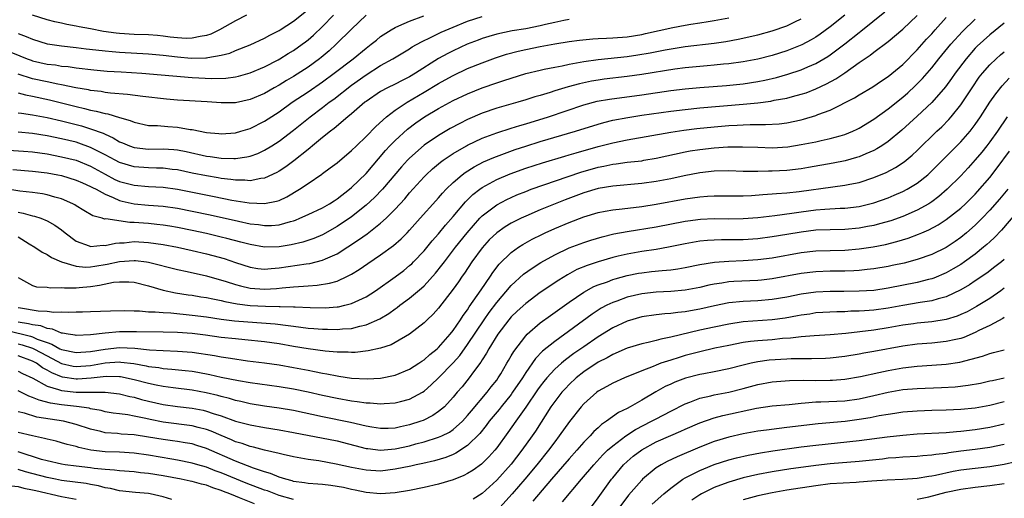
# Model space of a CAD drawing. Units: inches. Extents: x 2626286 to 2628000, y 1443000 to 1446000.
# Drawn here: x 2627169 to 2627305, y 1443672 to 1443738 of the extents above; entities that cross this region are included whole.
import ezdxf

# ---------------------------------------------------------------- set-up
doc = ezdxf.new("R2010")
doc.units = ezdxf.units.IN
doc.header["$MEASUREMENT"] = 0
doc.layers.add('LD26251443_2ft', color=36, linetype='Continuous')

msp = doc.modelspace()

# ---------------------------------------------------------------- linework, layer by layer
at = {"layer": 'LD26251443_2ft'}
for points, elevation in [([(2627283, 1443739.01), (2627281, 1443737.41), (2627279.61, 1443736.39), (2627279, 1443735.98), (2627278.39, 1443735.61), (2627277.07, 1443734.93), (2627275, 1443734.12), (2627273, 1443733.46), (2627271, 1443732.93), (2627269, 1443732.59), (2627267, 1443732.32), (2627266.26, 1443732.26), (2627265, 1443732.11), (2627264.04, 1443732.04), (2627261, 1443731.74), (2627259.55, 1443731.55), (2627255, 1443730.83), (2627253, 1443730.56), (2627249.82, 1443730.18), (2627249, 1443730.06), (2627248.09, 1443729.91), (2627246.43, 1443729.57), (2627244.85, 1443729.15), (2627243, 1443728.57), (2627242.36, 1443728.36), (2627241, 1443727.94), (2627240.26, 1443727.74), (2627239, 1443727.32), (2627237.92, 1443727), (2627235, 1443726.17), (2627233, 1443725.5), (2627231, 1443724.64), (2627229.9, 1443724.1), (2627228.61, 1443723.39), (2627227, 1443722.43), (2627225, 1443721.07), (2627223, 1443719.31), (2627222.7, 1443719), (2627221.89, 1443718.11), (2627219.26, 1443715), (2627218.14, 1443713.85), (2627217, 1443712.81), (2627215, 1443711.22), (2627213, 1443709.85), (2627211, 1443708.72), (2627209.79, 1443708.21), (2627208.28, 1443707.72), (2627206.66, 1443707.34), (2627205, 1443707.08), (2627203, 1443707.04), (2627201, 1443707.37), (2627199.72, 1443707.72), (2627197.8, 1443708.2), (2627197, 1443708.42), (2627195, 1443708.9), (2627193, 1443709.34), (2627191, 1443709.74), (2627189.93, 1443709.93), (2627189, 1443710.07), (2627188.16, 1443710.16), (2627187, 1443710.27), (2627186.31, 1443710.31), (2627185, 1443710.43), (2627184.42, 1443710.42), (2627181.1, 1443710.91), (2627180.9, 1443710.9), (2627180.61, 1443711), (2627179.32, 1443711.32), (2627178.07, 1443712.07), (2627177, 1443712.73), (2627176.85, 1443712.85), (2627176.55, 1443713), (2627175, 1443713.68), (2627174.08, 1443713.92), (2627173, 1443714.26), (2627172.38, 1443714.38), (2627171, 1443714.56), (2627169.25, 1443714.75), (2627167, 1443715.09)], 10280), ([(2627167, 1443734.31), (2627170.28, 1443733), (2627170.81, 1443732.8), (2627171, 1443732.74), (2627173, 1443732.28), (2627174.15, 1443732.15), (2627175, 1443732), (2627175.92, 1443731.92), (2627177, 1443731.76), (2627179.46, 1443731.46), (2627181.31, 1443731.31), (2627183.2, 1443731.2), (2627186.09, 1443731), (2627193, 1443730.4), (2627195.72, 1443730.28), (2627197.66, 1443730.34), (2627199, 1443730.52), (2627199.4, 1443730.6), (2627201, 1443731.05), (2627203, 1443731.91), (2627204.87, 1443732.87), (2627205.1, 1443733), (2627206.27, 1443733.73), (2627207, 1443734.16), (2627208.18, 1443735), (2627208.65, 1443735.35), (2627209, 1443735.63), (2627209.73, 1443736.27), (2627211, 1443737.44), (2627212.52, 1443739)], 10294), ([(2627167, 1443720.44), (2627169.74, 1443720.26), (2627171, 1443720.15), (2627173, 1443719.88), (2627175, 1443719.5), (2627177, 1443719), (2627179, 1443718.2), (2627181, 1443717.1), (2627182.37, 1443716.37), (2627183, 1443716.09), (2627185, 1443715.56), (2627187, 1443715.4), (2627189, 1443715.28), (2627191, 1443715), (2627196.03, 1443714.03), (2627198.48, 1443713.52), (2627200.87, 1443713.13), (2627203, 1443713.04), (2627204.65, 1443713.35), (2627205, 1443713.47), (2627206.06, 1443713.94), (2627207.83, 1443715), (2627209, 1443715.82), (2627210.89, 1443717.11), (2627211, 1443717.2), (2627212.06, 1443717.94), (2627213, 1443718.67), (2627215, 1443720.34), (2627215.65, 1443721), (2627217, 1443722.3), (2627218.32, 1443723.68), (2627219.8, 1443725), (2627221, 1443725.9), (2627222.64, 1443727), (2627225, 1443728.38), (2627227, 1443729.59), (2627227.91, 1443730.09), (2627229, 1443730.72), (2627231, 1443731.65), (2627233, 1443732.46), (2627234.86, 1443733.14), (2627236.37, 1443733.63), (2627237.95, 1443734.05), (2627239, 1443734.29), (2627241, 1443734.69), (2627243, 1443735.05), (2627245, 1443735.37), (2627246.43, 1443735.57), (2627248.25, 1443735.75), (2627249, 1443735.79), (2627250.14, 1443735.86), (2627251, 1443735.88), (2627253, 1443736.05), (2627255, 1443736.37), (2627255.53, 1443736.47), (2627259.3, 1443737.3), (2627261, 1443737.63), (2627261.77, 1443737.77), (2627263, 1443737.95), (2627264.15, 1443738.15), (2627265, 1443738.27), (2627267, 1443738.67)], 10284), ([(2627169, 1443736.49), (2627170.1, 1443736.1), (2627171, 1443735.69), (2627173, 1443735.06), (2627173.39, 1443735), (2627175, 1443734.77), (2627177, 1443734.57), (2627178.39, 1443734.39), (2627179.75, 1443734.25), (2627181, 1443734.08), (2627182, 1443734), (2627183, 1443733.9), (2627187, 1443733.68), (2627189, 1443733.51), (2627191, 1443733.27), (2627192.89, 1443733.11), (2627194.88, 1443733.12), (2627195, 1443733.14), (2627195.19, 1443733.19), (2627197, 1443733.48), (2627198.21, 1443733.79), (2627199, 1443734.13), (2627201, 1443734.95), (2627203, 1443735.87), (2627203.73, 1443736.27), (2627205, 1443736.9), (2627205.16, 1443737), (2627207, 1443738.2), (2627209, 1443739.78)], 10296), ([(2627169, 1443711.84), (2627169.72, 1443711.72), (2627171, 1443711.35), (2627171.29, 1443711.29), (2627172.14, 1443711), (2627173, 1443710.65), (2627174.06, 1443710.06), (2627175, 1443709.39), (2627175.48, 1443709), (2627177, 1443707.84), (2627178.81, 1443707.19), (2627179, 1443707.11), (2627180.72, 1443707.28), (2627181, 1443707.26), (2627182.42, 1443707.58), (2627183, 1443707.62), (2627183.64, 1443707.64), (2627185, 1443707.78), (2627187, 1443707.68), (2627189, 1443707.41), (2627191, 1443707.02), (2627193, 1443706.58), (2627195, 1443706.11), (2627195.88, 1443705.88), (2627197.44, 1443705.44), (2627199, 1443704.89), (2627201, 1443704.24), (2627202.08, 1443704.08), (2627203, 1443703.99), (2627203.92, 1443704.08), (2627205, 1443704.15), (2627208.72, 1443704.72), (2627209.22, 1443704.78), (2627211, 1443705.21), (2627211.41, 1443705.41), (2627213, 1443706.1), (2627215.95, 1443708.05), (2627217.12, 1443708.88), (2627219, 1443710.32), (2627219.75, 1443711), (2627221, 1443712.26), (2627222.32, 1443713.68), (2627223, 1443714.5), (2627225, 1443716.71), (2627225.28, 1443717), (2627226.17, 1443717.82), (2627227.26, 1443718.74), (2627227.63, 1443719), (2627229, 1443719.92), (2627230.82, 1443721), (2627231, 1443721.1), (2627233, 1443722.07), (2627235, 1443722.8), (2627237, 1443723.42), (2627238.19, 1443723.81), (2627239, 1443724.03), (2627242.14, 1443725), (2627247, 1443726.63), (2627248.86, 1443727.14), (2627250.55, 1443727.45), (2627255, 1443728.05), (2627259, 1443728.62), (2627261, 1443728.86), (2627263, 1443729.05), (2627266.68, 1443729.32), (2627268.51, 1443729.49), (2627269, 1443729.55), (2627271, 1443729.85), (2627271.96, 1443730.04), (2627273.58, 1443730.42), (2627275.13, 1443730.87), (2627277, 1443731.5), (2627277.9, 1443731.9), (2627279, 1443732.36), (2627280.67, 1443733.33), (2627281, 1443733.55), (2627283, 1443735.05), (2627285, 1443736.65), (2627285.2, 1443736.8), (2627288.52, 1443739.48)], 10278), ([(2627217, 1443739.01), (2627215, 1443737.1), (2627212.89, 1443735), (2627211.89, 1443734.11), (2627210.81, 1443733.19), (2627210.57, 1443733), (2627209, 1443731.86), (2627207, 1443730.56), (2627206, 1443730), (2627205, 1443729.37), (2627204.33, 1443729), (2627203, 1443728.23), (2627201, 1443727.37), (2627199, 1443726.94), (2627197, 1443726.92), (2627195.06, 1443727.06), (2627191, 1443727.3), (2627189.45, 1443727.45), (2627186.19, 1443727.81), (2627184.1, 1443728.1), (2627181.73, 1443728.27), (2627181, 1443728.37), (2627180.47, 1443728.47), (2627179, 1443728.63), (2627178.71, 1443728.71), (2627176.99, 1443729.01), (2627175, 1443729.42), (2627174.5, 1443729.5), (2627173, 1443729.81), (2627171, 1443730.26), (2627169, 1443730.89)], 10292), ([(2627169, 1443708.45), (2627170.53, 1443707.47), (2627171.31, 1443707), (2627172.32, 1443706.32), (2627173, 1443706.01), (2627173.6, 1443705.6), (2627175, 1443704.99), (2627177, 1443704.38), (2627178.28, 1443704.28), (2627179, 1443704.32), (2627179.58, 1443704.42), (2627181.31, 1443704.69), (2627183, 1443705.04), (2627185, 1443705.19), (2627185.18, 1443705.18), (2627186.72, 1443705), (2627187, 1443704.96), (2627191, 1443703.93), (2627192.33, 1443703.67), (2627195, 1443703.08), (2627197.7, 1443702.3), (2627199, 1443701.86), (2627199.67, 1443701.67), (2627201, 1443701.37), (2627203, 1443701.22), (2627204.66, 1443701.34), (2627205.42, 1443701.42), (2627207, 1443701.57), (2627208.37, 1443701.63), (2627209, 1443701.7), (2627210.23, 1443701.77), (2627211.96, 1443702.04), (2627213, 1443702.35), (2627214.45, 1443703), (2627215, 1443703.28), (2627216.06, 1443703.94), (2627217.22, 1443704.78), (2627219, 1443705.98), (2627220.77, 1443707.23), (2627221.83, 1443708.17), (2627222.64, 1443709), (2627223, 1443709.38), (2627224.43, 1443711), (2627226.6, 1443713.4), (2627227, 1443713.83), (2627227.54, 1443714.46), (2627228.05, 1443715), (2627229, 1443715.92), (2627230.25, 1443717), (2627230.67, 1443717.33), (2627231.89, 1443718.11), (2627233.2, 1443718.8), (2627234.59, 1443719.41), (2627237.53, 1443720.47), (2627239, 1443720.96), (2627241, 1443721.59), (2627245.86, 1443723), (2627249, 1443723.99), (2627249.78, 1443724.22), (2627251, 1443724.52), (2627253.08, 1443724.92), (2627255, 1443725.22), (2627259, 1443725.79), (2627261, 1443726.03), (2627263, 1443726.24), (2627269, 1443726.73), (2627271, 1443726.94), (2627272.82, 1443727.18), (2627273.28, 1443727.28), (2627275, 1443727.58), (2627275.81, 1443727.81), (2627277, 1443728.11), (2627277.67, 1443728.33), (2627279, 1443728.84), (2627280.47, 1443729.53), (2627281.76, 1443730.24), (2627283, 1443731.08), (2627285, 1443732.48), (2627286.51, 1443733.49), (2627287, 1443733.9), (2627289, 1443735.38), (2627291, 1443737.07), (2627293, 1443738.98)], 10276), ([(2627169, 1443728.3), (2627170.01, 1443728.01), (2627171, 1443727.83), (2627173.33, 1443727.33), (2627175, 1443726.92), (2627177, 1443726.42), (2627178.16, 1443726.16), (2627179, 1443725.92), (2627179.79, 1443725.79), (2627181, 1443725.45), (2627181.4, 1443725.4), (2627183, 1443724.9), (2627184.48, 1443724.48), (2627185, 1443724.24), (2627187, 1443723.81), (2627188.22, 1443723.78), (2627189.65, 1443723.65), (2627191, 1443723.57), (2627192.74, 1443723.26), (2627193, 1443723.23), (2627195, 1443722.84), (2627196.69, 1443722.69), (2627197, 1443722.65), (2627199, 1443722.8), (2627199.71, 1443723), (2627200.69, 1443723.31), (2627201, 1443723.39), (2627203, 1443724.38), (2627205, 1443725.69), (2627206.81, 1443727), (2627209, 1443728.46), (2627211, 1443729.83), (2627212.6, 1443731), (2627215.2, 1443733), (2627217, 1443734.48), (2627217.71, 1443735), (2627218.41, 1443735.59), (2627219, 1443736.06), (2627220.46, 1443737), (2627221, 1443737.31), (2627221.53, 1443737.53), (2627223, 1443738.21), (2627224.94, 1443738.94)], 10290), ([(2627169, 1443725.57), (2627169.48, 1443725.48), (2627171, 1443725.27), (2627173, 1443724.9), (2627175, 1443724.45), (2627175.73, 1443724.27), (2627177.74, 1443723.74), (2627179, 1443723.36), (2627180.73, 1443722.73), (2627181, 1443722.59), (2627182.11, 1443722.11), (2627183, 1443721.57), (2627183.41, 1443721.41), (2627184.35, 1443721), (2627185, 1443720.77), (2627187, 1443720.55), (2627189, 1443720.59), (2627190.5, 1443720.5), (2627191, 1443720.44), (2627192.2, 1443720.2), (2627195, 1443719.56), (2627195.51, 1443719.51), (2627197, 1443719.28), (2627198.77, 1443719.23), (2627199, 1443719.24), (2627200.54, 1443719.46), (2627201, 1443719.58), (2627202.05, 1443719.95), (2627203, 1443720.4), (2627204, 1443721), (2627205, 1443721.63), (2627207, 1443723.16), (2627209.26, 1443725), (2627211, 1443726.3), (2627211.9, 1443727), (2627212.55, 1443727.45), (2627215, 1443729.37), (2627217, 1443730.81), (2627219, 1443732.08), (2627220.68, 1443733), (2627223, 1443734.39), (2627223.37, 1443734.63), (2627224.65, 1443735.35), (2627225.97, 1443735.97), (2627227.34, 1443736.66), (2627229, 1443737.37), (2627231, 1443738.17), (2627233, 1443738.82)], 10288), ([(2627169, 1443702.83), (2627169.35, 1443702.65), (2627171, 1443701.71), (2627171.56, 1443701.56), (2627173, 1443701.5), (2627173.42, 1443701.42), (2627175, 1443701.44), (2627175.39, 1443701.39), (2627177, 1443701.43), (2627177.45, 1443701.45), (2627179, 1443701.59), (2627180.24, 1443701.76), (2627182.17, 1443702.17), (2627183, 1443702.26), (2627184.26, 1443702.26), (2627185, 1443702.21), (2627187, 1443701.68), (2627189, 1443701.07), (2627190.71, 1443700.71), (2627192.46, 1443700.46), (2627193, 1443700.39), (2627194.19, 1443700.19), (2627195, 1443700.07), (2627195.87, 1443699.87), (2627197, 1443699.66), (2627197.52, 1443699.52), (2627199.2, 1443699.2), (2627201, 1443698.97), (2627203.14, 1443698.86), (2627205, 1443698.85), (2627205.16, 1443698.84), (2627207, 1443698.81), (2627207.22, 1443698.78), (2627209.3, 1443698.7), (2627211.33, 1443698.67), (2627213, 1443698.78), (2627213.19, 1443698.81), (2627214.07, 1443699), (2627215, 1443699.23), (2627215.47, 1443699.47), (2627217, 1443700.18), (2627218.27, 1443701), (2627221, 1443702.91), (2627222.18, 1443703.82), (2627223, 1443704.47), (2627223.28, 1443704.72), (2627223.55, 1443705), (2627225, 1443706.51), (2627226.12, 1443707.88), (2627227, 1443708.88), (2627227.95, 1443710.05), (2627229, 1443711.27), (2627230.71, 1443713.29), (2627231.73, 1443714.27), (2627232.66, 1443715), (2627233, 1443715.25), (2627235, 1443716.34), (2627236.86, 1443717.14), (2627239, 1443717.91), (2627241.33, 1443718.67), (2627244.41, 1443719.59), (2627245, 1443719.75), (2627245.95, 1443720.05), (2627249, 1443720.9), (2627251, 1443721.43), (2627253, 1443721.83), (2627259, 1443722.9), (2627260.83, 1443723.17), (2627262.61, 1443723.39), (2627265, 1443723.62), (2627267, 1443723.78), (2627268.16, 1443723.84), (2627269, 1443723.9), (2627269.96, 1443723.96), (2627272.06, 1443723.94), (2627273.95, 1443724.05), (2627275, 1443724.16), (2627277, 1443724.59), (2627277.33, 1443724.67), (2627279, 1443725.17), (2627279.3, 1443725.3), (2627281, 1443725.93), (2627284.36, 1443727.64), (2627285, 1443728.03), (2627286.87, 1443729.13), (2627288.06, 1443729.94), (2627289, 1443730.56), (2627291, 1443732.22), (2627293, 1443734.25), (2627294.29, 1443735.71), (2627295, 1443736.46), (2627295.47, 1443737), (2627297, 1443738.68)], 10274), ([(2627200.51, 1443739), (2627199, 1443738.24), (2627196.79, 1443737), (2627195.59, 1443736.41), (2627195, 1443736.22), (2627194.1, 1443736.1), (2627193, 1443735.83), (2627192.18, 1443735.82), (2627191, 1443735.9), (2627190, 1443736), (2627189, 1443736.14), (2627188.21, 1443736.21), (2627187, 1443736.29), (2627185, 1443736.35), (2627183, 1443736.48), (2627182.53, 1443736.53), (2627180.78, 1443736.78), (2627179, 1443737.13), (2627177.41, 1443737.41), (2627177, 1443737.51), (2627175.72, 1443737.72), (2627175, 1443737.9), (2627174.09, 1443738.09), (2627173, 1443738.39), (2627171, 1443739)], 10298), ([(2627168.29, 1443717.71), (2627171, 1443717.52), (2627173, 1443717.28), (2627174.49, 1443717), (2627175, 1443716.89), (2627177, 1443716.28), (2627177.88, 1443715.88), (2627179, 1443715.41), (2627179.26, 1443715.26), (2627179.77, 1443715), (2627181, 1443714.31), (2627182.11, 1443713.89), (2627183, 1443713.47), (2627183.37, 1443713.37), (2627185, 1443713), (2627187, 1443712.81), (2627189, 1443712.66), (2627191, 1443712.38), (2627193, 1443712), (2627195.49, 1443711.49), (2627199.41, 1443710.59), (2627201, 1443710.26), (2627202.14, 1443710.14), (2627203, 1443710), (2627203.97, 1443710.03), (2627205, 1443710.12), (2627206.57, 1443710.57), (2627207, 1443710.67), (2627207.25, 1443710.75), (2627207.85, 1443711), (2627209, 1443711.51), (2627211, 1443712.46), (2627211.94, 1443713), (2627212.57, 1443713.43), (2627213, 1443713.68), (2627214.71, 1443715), (2627215, 1443715.25), (2627217, 1443717.18), (2627219.66, 1443720.34), (2627220.28, 1443721), (2627221, 1443721.73), (2627222.72, 1443723.28), (2627223.85, 1443724.15), (2627225.07, 1443725), (2627227, 1443726.15), (2627229, 1443727.23), (2627231, 1443728.18), (2627233, 1443728.99), (2627235, 1443729.69), (2627236, 1443730), (2627237, 1443730.35), (2627239.02, 1443730.98), (2627241, 1443731.45), (2627241.55, 1443731.55), (2627243, 1443731.86), (2627244.05, 1443732.05), (2627245, 1443732.25), (2627246.52, 1443732.52), (2627247, 1443732.62), (2627249, 1443732.9), (2627253, 1443733.32), (2627254.46, 1443733.54), (2627256.17, 1443733.83), (2627258.23, 1443734.23), (2627261, 1443734.69), (2627265, 1443735.16), (2627266.6, 1443735.4), (2627268.3, 1443735.7), (2627271, 1443736.3), (2627273, 1443736.85), (2627275, 1443737.55), (2627276.1, 1443738.1), (2627277, 1443738.51)], 10282), ([(2627169, 1443698.72), (2627169.36, 1443698.64), (2627171.78, 1443698.22), (2627173, 1443698.2), (2627173.93, 1443698.07), (2627175, 1443698.1), (2627175.95, 1443698.05), (2627177, 1443698.1), (2627177.89, 1443698.11), (2627179, 1443698.16), (2627181.75, 1443698.26), (2627183.71, 1443698.29), (2627185, 1443698.24), (2627185.76, 1443698.24), (2627187, 1443698.12), (2627187.89, 1443698.11), (2627189, 1443697.99), (2627190.06, 1443697.94), (2627193, 1443697.65), (2627195, 1443697.4), (2627197, 1443697.1), (2627198.86, 1443696.86), (2627200.71, 1443696.71), (2627202.59, 1443696.59), (2627204.44, 1443696.44), (2627206.23, 1443696.23), (2627207, 1443696.1), (2627208, 1443696), (2627209, 1443695.85), (2627209.8, 1443695.8), (2627211, 1443695.69), (2627211.69, 1443695.69), (2627213, 1443695.65), (2627213.74, 1443695.74), (2627215, 1443695.81), (2627216.12, 1443696.12), (2627217, 1443696.29), (2627218.87, 1443697.13), (2627220.11, 1443697.89), (2627221, 1443698.52), (2627221.29, 1443698.71), (2627221.65, 1443699), (2627223, 1443699.98), (2627224.65, 1443701.35), (2627225, 1443701.68), (2627226.58, 1443703.42), (2627227.46, 1443704.54), (2627227.79, 1443705), (2627229.33, 1443707), (2627230.93, 1443709), (2627232.68, 1443711), (2627233, 1443711.33), (2627235, 1443712.85), (2627236.4, 1443713.6), (2627237, 1443713.89), (2627237.77, 1443714.23), (2627239, 1443714.72), (2627239.76, 1443715), (2627246.62, 1443717.37), (2627249, 1443718.07), (2627249.79, 1443718.21), (2627251, 1443718.49), (2627251.47, 1443718.53), (2627253, 1443718.74), (2627255, 1443718.95), (2627255.29, 1443719), (2627257, 1443719.28), (2627261, 1443720.16), (2627261.7, 1443720.3), (2627263, 1443720.51), (2627265, 1443720.74), (2627266.86, 1443720.86), (2627268.88, 1443720.88), (2627271, 1443720.79), (2627273, 1443720.74), (2627275.14, 1443720.86), (2627277, 1443721.16), (2627279, 1443721.57), (2627279.74, 1443721.74), (2627281, 1443721.99), (2627282.38, 1443722.38), (2627283, 1443722.54), (2627284.11, 1443723), (2627284.71, 1443723.29), (2627285, 1443723.44), (2627287, 1443724.67), (2627289, 1443726.09), (2627291, 1443727.72), (2627291.68, 1443728.32), (2627292.72, 1443729.28), (2627293.71, 1443730.29), (2627295, 1443731.77), (2627295.98, 1443733), (2627297.63, 1443735), (2627299.22, 1443736.78), (2627301, 1443738.48)], 10272), ([(2627245, 1443738.4), (2627244.27, 1443738.27), (2627243, 1443738.01), (2627241.73, 1443737.73), (2627241, 1443737.54), (2627239, 1443737.15), (2627237.15, 1443736.85), (2627235, 1443736.4), (2627233.91, 1443736.09), (2627233, 1443735.79), (2627232.43, 1443735.57), (2627230.95, 1443735), (2627229, 1443734.12), (2627228.25, 1443733.75), (2627226.97, 1443733.03), (2627223.81, 1443731), (2627223, 1443730.53), (2627221.96, 1443730.03), (2627221, 1443729.52), (2627219.96, 1443729), (2627219, 1443728.47), (2627217, 1443727.12), (2627216.84, 1443727), (2627215, 1443725.41), (2627214.49, 1443725), (2627212.6, 1443723.4), (2627212.07, 1443723), (2627211, 1443722.14), (2627209.61, 1443721), (2627209.29, 1443720.71), (2627209, 1443720.51), (2627207.05, 1443718.95), (2627205.91, 1443718.09), (2627205, 1443717.48), (2627204.7, 1443717.3), (2627203, 1443716.52), (2627202.48, 1443716.48), (2627201, 1443716.18), (2627200.26, 1443716.26), (2627199, 1443716.24), (2627198.36, 1443716.36), (2627197, 1443716.5), (2627196.58, 1443716.58), (2627195, 1443716.84), (2627193, 1443717.24), (2627191, 1443717.67), (2627190.25, 1443717.75), (2627189, 1443717.92), (2627188.08, 1443717.92), (2627187, 1443717.97), (2627185, 1443718.11), (2627183, 1443718.69), (2627182.4, 1443719), (2627181, 1443719.76), (2627179.47, 1443720.53), (2627179, 1443720.78), (2627177.37, 1443721.37), (2627177, 1443721.48), (2627175, 1443721.98), (2627173, 1443722.38), (2627171, 1443722.68), (2627169, 1443722.89)], 10286), ([(2627305, 1443737.91), (2627303, 1443736.29), (2627301.27, 1443734.73), (2627301, 1443734.46), (2627299.72, 1443733), (2627298.21, 1443731), (2627297.72, 1443730.28), (2627296.87, 1443729.13), (2627295, 1443726.97), (2627293, 1443725.09), (2627290.86, 1443723.14), (2627289, 1443721.59), (2627288.12, 1443721), (2627287.43, 1443720.57), (2627287, 1443720.35), (2627285.9, 1443719.9), (2627285, 1443719.5), (2627284.63, 1443719.37), (2627283.06, 1443718.94), (2627281.4, 1443718.6), (2627278, 1443718), (2627277, 1443717.84), (2627275, 1443717.61), (2627273, 1443717.5), (2627272.5, 1443717.5), (2627271, 1443717.45), (2627270.53, 1443717.47), (2627269, 1443717.47), (2627267, 1443717.53), (2627265, 1443717.5), (2627263, 1443717.28), (2627260.86, 1443716.86), (2627259, 1443716.46), (2627257, 1443716.07), (2627255, 1443715.79), (2627251, 1443715.45), (2627249, 1443715.12), (2627247, 1443714.52), (2627244.45, 1443713.55), (2627241, 1443712.15), (2627239, 1443711.3), (2627238.36, 1443711), (2627237, 1443710.31), (2627236.18, 1443709.82), (2627235, 1443709.01), (2627233.98, 1443708.01), (2627233, 1443706.94), (2627231.58, 1443705), (2627230.56, 1443703.44), (2627230.23, 1443703), (2627229.74, 1443702.26), (2627229, 1443701.21), (2627227, 1443698.62), (2627226.23, 1443697.77), (2627225.42, 1443697), (2627225, 1443696.58), (2627223, 1443695.01), (2627221, 1443693.87), (2627220.44, 1443693.56), (2627219, 1443693.09), (2627217.3, 1443692.7), (2627215.49, 1443692.51), (2627215, 1443692.5), (2627214.54, 1443692.54), (2627213, 1443692.55), (2627211.33, 1443692.67), (2627209.02, 1443692.98), (2627207, 1443693.31), (2627205, 1443693.67), (2627203, 1443693.96), (2627200.26, 1443694.26), (2627199, 1443694.36), (2627197, 1443694.58), (2627194.87, 1443694.87), (2627193, 1443695.09), (2627191, 1443695.23), (2627189, 1443695.29), (2627185.35, 1443695.35), (2627183, 1443695.32), (2627181, 1443695.15), (2627179, 1443694.92), (2627177, 1443694.84), (2627176.88, 1443694.88), (2627175.93, 1443695), (2627175.15, 1443695.15), (2627175, 1443695.15), (2627173.73, 1443695.73), (2627173, 1443695.81), (2627172.16, 1443696.16), (2627171, 1443696.31), (2627170.46, 1443696.46), (2627169, 1443696.69)], 10270), ([(2627167.53, 1443695.53), (2627170.73, 1443694.73), (2627171, 1443694.64), (2627171.66, 1443694.34), (2627173, 1443693.86), (2627173.66, 1443693.66), (2627174.78, 1443693), (2627175, 1443692.89), (2627177, 1443692.47), (2627179, 1443692.63), (2627181, 1443692.97), (2627183, 1443693.17), (2627185.09, 1443693.09), (2627187.12, 1443692.88), (2627189, 1443692.77), (2627191, 1443692.69), (2627193, 1443692.53), (2627196.08, 1443692.08), (2627197, 1443691.91), (2627198.31, 1443691.69), (2627200.64, 1443691.36), (2627203, 1443691.06), (2627205, 1443690.77), (2627207, 1443690.43), (2627209, 1443690.04), (2627209.89, 1443689.89), (2627211, 1443689.64), (2627211.57, 1443689.57), (2627213, 1443689.26), (2627213.24, 1443689.24), (2627215, 1443688.96), (2627217.14, 1443688.85), (2627219, 1443688.97), (2627221, 1443689.38), (2627223, 1443690.19), (2627224.26, 1443691), (2627224.7, 1443691.3), (2627225, 1443691.49), (2627225.8, 1443692.2), (2627226.8, 1443693), (2627227, 1443693.19), (2627228.58, 1443695), (2627229, 1443695.52), (2627230.03, 1443697), (2627230.4, 1443697.6), (2627231, 1443698.38), (2627231.23, 1443698.77), (2627232.33, 1443700.33), (2627232.86, 1443701.14), (2627234.14, 1443703), (2627234.47, 1443703.53), (2627235.33, 1443704.67), (2627237, 1443706.3), (2627237.99, 1443707), (2627238.61, 1443707.39), (2627239.9, 1443708.1), (2627241.23, 1443708.77), (2627241.71, 1443709), (2627243, 1443709.58), (2627245, 1443710.44), (2627247, 1443711.22), (2627249, 1443711.8), (2627249.97, 1443711.97), (2627251, 1443712.16), (2627252.29, 1443712.29), (2627255, 1443712.63), (2627257, 1443712.95), (2627261, 1443713.69), (2627263, 1443713.98), (2627264.05, 1443714.05), (2627265, 1443714.09), (2627267, 1443714.08), (2627267.9, 1443714.1), (2627269, 1443714.1), (2627270.16, 1443714.16), (2627271.72, 1443714.28), (2627273, 1443714.36), (2627273.58, 1443714.42), (2627275, 1443714.53), (2627276.71, 1443714.71), (2627281.36, 1443715.36), (2627283, 1443715.56), (2627283.72, 1443715.72), (2627285, 1443715.96), (2627287, 1443716.61), (2627288.69, 1443717.31), (2627290, 1443718), (2627291.21, 1443718.79), (2627292.3, 1443719.7), (2627293, 1443720.36), (2627295.7, 1443723), (2627296.37, 1443723.63), (2627297.35, 1443724.65), (2627297.66, 1443725), (2627299, 1443726.66), (2627300.55, 1443729), (2627301.55, 1443730.45), (2627301.99, 1443731), (2627303, 1443732.15), (2627303.87, 1443733), (2627304.47, 1443733.53), (2627305, 1443733.96)], 10268), ([(2627169, 1443693.69), (2627169.56, 1443693.56), (2627171, 1443693.09), (2627171.19, 1443693), (2627173, 1443692.02), (2627174.98, 1443690.98), (2627176.62, 1443690.62), (2627177, 1443690.56), (2627179, 1443690.72), (2627181, 1443691.06), (2627183, 1443691.18), (2627183.17, 1443691.17), (2627184.96, 1443690.96), (2627186.65, 1443690.65), (2627187, 1443690.56), (2627188.4, 1443690.4), (2627189, 1443690.29), (2627190.21, 1443690.21), (2627192.03, 1443690.03), (2627193, 1443689.92), (2627193.79, 1443689.79), (2627195.47, 1443689.47), (2627197, 1443689.1), (2627199.39, 1443688.61), (2627201, 1443688.34), (2627205, 1443687.8), (2627207, 1443687.47), (2627209, 1443687.06), (2627211, 1443686.6), (2627213, 1443686.17), (2627215, 1443685.82), (2627215.75, 1443685.75), (2627217, 1443685.56), (2627217.56, 1443685.56), (2627219, 1443685.42), (2627219.47, 1443685.47), (2627221, 1443685.53), (2627221.74, 1443685.74), (2627223, 1443686.05), (2627224.75, 1443687), (2627225, 1443687.15), (2627225.99, 1443688.01), (2627227, 1443689), (2627229, 1443691.07), (2627229.91, 1443692.09), (2627231, 1443693.59), (2627233.27, 1443697), (2627233.97, 1443698.03), (2627235, 1443699.41), (2627237, 1443701.73), (2627238.71, 1443703.29), (2627239.88, 1443704.12), (2627241.11, 1443704.89), (2627243, 1443705.96), (2627245, 1443706.91), (2627247, 1443707.67), (2627248, 1443708), (2627249.54, 1443708.46), (2627251.15, 1443708.85), (2627253, 1443709.19), (2627257, 1443709.81), (2627261, 1443710.59), (2627261.35, 1443710.65), (2627263.12, 1443710.88), (2627265, 1443710.96), (2627267, 1443710.95), (2627269, 1443710.99), (2627271, 1443711.13), (2627273.38, 1443711.38), (2627275.69, 1443711.69), (2627277, 1443711.89), (2627279, 1443712.16), (2627280.27, 1443712.27), (2627282.38, 1443712.38), (2627283, 1443712.4), (2627285, 1443712.63), (2627287, 1443713.12), (2627289, 1443713.84), (2627289.83, 1443714.17), (2627291, 1443714.69), (2627291.61, 1443715), (2627293, 1443715.83), (2627294.45, 1443717), (2627294.74, 1443717.26), (2627299, 1443721.57), (2627300.27, 1443723), (2627301, 1443723.95), (2627301.71, 1443725), (2627303, 1443727), (2627303.81, 1443728.19), (2627304.71, 1443729.29), (2627305.68, 1443730.32)], 10266), ([(2627305.39, 1443725), (2627304.06, 1443723), (2627303, 1443721.55), (2627302.58, 1443721), (2627301.88, 1443720.12), (2627301, 1443719.07), (2627300.02, 1443717.98), (2627299, 1443716.87), (2627297.14, 1443715), (2627295.99, 1443714.01), (2627295, 1443713.25), (2627294.61, 1443713), (2627293, 1443712.11), (2627291, 1443711.26), (2627289.33, 1443710.67), (2627287.78, 1443710.22), (2627287, 1443710.03), (2627286.15, 1443709.85), (2627285, 1443709.64), (2627283, 1443709.45), (2627281, 1443709.42), (2627279, 1443709.35), (2627277, 1443709.11), (2627275, 1443708.76), (2627273, 1443708.44), (2627271, 1443708.19), (2627269, 1443708.05), (2627265.98, 1443708.02), (2627265, 1443707.99), (2627264.06, 1443707.94), (2627263, 1443707.84), (2627261, 1443707.49), (2627258.7, 1443707), (2627257, 1443706.7), (2627255, 1443706.43), (2627253, 1443706.07), (2627251.76, 1443705.76), (2627251, 1443705.58), (2627249, 1443705), (2627247.49, 1443704.51), (2627246.07, 1443703.93), (2627244.78, 1443703.22), (2627243.55, 1443702.45), (2627241, 1443700.75), (2627239, 1443699.27), (2627237.82, 1443698.18), (2627237, 1443697.39), (2627236.67, 1443697), (2627235.15, 1443695), (2627233.92, 1443693), (2627233.6, 1443692.4), (2627233, 1443691.47), (2627232.83, 1443691.17), (2627231.82, 1443689.82), (2627231.23, 1443689), (2627230.23, 1443687.77), (2627229.56, 1443687), (2627229, 1443686.33), (2627227.79, 1443685), (2627227, 1443684.33), (2627226.21, 1443683.79), (2627224.87, 1443683.13), (2627224.54, 1443683), (2627223, 1443682.5), (2627221.75, 1443682.25), (2627221, 1443682.07), (2627220.03, 1443682.03), (2627219, 1443682.02), (2627217.79, 1443682.21), (2627217, 1443682.35), (2627214.85, 1443682.85), (2627211, 1443683.63), (2627207, 1443684.48), (2627205, 1443684.83), (2627203, 1443685.11), (2627201, 1443685.42), (2627199.73, 1443685.73), (2627199, 1443685.87), (2627198.14, 1443686.14), (2627197, 1443686.42), (2627196.55, 1443686.55), (2627194.94, 1443686.94), (2627193, 1443687.3), (2627190.4, 1443687.6), (2627189, 1443687.78), (2627188.03, 1443687.97), (2627187, 1443688.2), (2627185, 1443688.74), (2627183.12, 1443689.12), (2627183, 1443689.13), (2627181.16, 1443689.16), (2627179.07, 1443688.93), (2627177.19, 1443688.81), (2627177, 1443688.81), (2627175.11, 1443689.11), (2627175, 1443689.14), (2627173.67, 1443689.67), (2627173, 1443690.07), (2627172.38, 1443690.38), (2627171.53, 1443691), (2627171, 1443691.29), (2627169, 1443692.03)], 10264), ([(2627169, 1443689.91), (2627169.61, 1443689.61), (2627171.05, 1443688.95), (2627173, 1443687.86), (2627174.6, 1443687.4), (2627175, 1443687.23), (2627177, 1443687.03), (2627181, 1443687.01), (2627183, 1443686.79), (2627184.43, 1443686.43), (2627185, 1443686.33), (2627186.01, 1443686.01), (2627187, 1443685.77), (2627189, 1443685.3), (2627191, 1443685.04), (2627193, 1443684.81), (2627194.52, 1443684.52), (2627195, 1443684.41), (2627195.92, 1443684.08), (2627197, 1443683.75), (2627199, 1443683.04), (2627201, 1443682.5), (2627203, 1443682.15), (2627205, 1443681.83), (2627207, 1443681.47), (2627213, 1443680.3), (2627217, 1443679.27), (2627217.23, 1443679.23), (2627219, 1443679.04), (2627221, 1443679.2), (2627223, 1443679.62), (2627223.87, 1443679.87), (2627225, 1443680.16), (2627227, 1443680.81), (2627227.43, 1443681), (2627228.48, 1443681.52), (2627229, 1443681.88), (2627230.27, 1443683), (2627231, 1443683.79), (2627231.54, 1443684.46), (2627233.7, 1443687), (2627234.25, 1443687.75), (2627235, 1443688.69), (2627235.22, 1443689), (2627235.56, 1443689.56), (2627236.4, 1443691), (2627236.61, 1443691.39), (2627237, 1443692.04), (2627237.35, 1443692.65), (2627239, 1443694.77), (2627239.22, 1443695), (2627241, 1443696.56), (2627242.4, 1443697.6), (2627245, 1443699.45), (2627247, 1443700.82), (2627248.4, 1443701.6), (2627249, 1443701.84), (2627250.26, 1443702.26), (2627251, 1443702.54), (2627251.35, 1443702.65), (2627253, 1443703.1), (2627254.58, 1443703.42), (2627255, 1443703.5), (2627256.36, 1443703.64), (2627257.81, 1443703.81), (2627259, 1443703.9), (2627259.98, 1443704.02), (2627261, 1443704.21), (2627263, 1443704.62), (2627265.05, 1443704.95), (2627267, 1443705.11), (2627269, 1443705.17), (2627271, 1443705.3), (2627273, 1443705.57), (2627277, 1443706.27), (2627279, 1443706.51), (2627281, 1443706.58), (2627283, 1443706.62), (2627285, 1443706.78), (2627286.93, 1443707.07), (2627288.6, 1443707.4), (2627290.19, 1443707.81), (2627291.73, 1443708.27), (2627293.19, 1443708.81), (2627293.62, 1443709), (2627294.6, 1443709.4), (2627295.9, 1443710.1), (2627297, 1443710.83), (2627299, 1443712.42), (2627299.63, 1443713), (2627301, 1443714.34), (2627301.32, 1443714.68), (2627303, 1443716.65), (2627304.02, 1443717.98), (2627305.72, 1443720.28)], 10262), ([(2627305.47, 1443715), (2627304.35, 1443713.65), (2627303, 1443712.12), (2627301.93, 1443711), (2627301, 1443710.06), (2627299.8, 1443709), (2627299, 1443708.35), (2627298.21, 1443707.79), (2627297, 1443706.99), (2627295, 1443706.01), (2627293, 1443705.31), (2627291.17, 1443704.83), (2627289.53, 1443704.47), (2627289, 1443704.36), (2627287, 1443704.03), (2627286.08, 1443703.92), (2627285, 1443703.82), (2627284.23, 1443703.77), (2627283, 1443703.72), (2627281, 1443703.7), (2627279, 1443703.62), (2627277, 1443703.38), (2627273, 1443702.65), (2627271.52, 1443702.48), (2627271, 1443702.43), (2627267.72, 1443702.28), (2627267, 1443702.23), (2627266.07, 1443702.07), (2627265, 1443701.92), (2627264.24, 1443701.76), (2627263, 1443701.47), (2627261, 1443701.09), (2627259, 1443700.92), (2627257, 1443700.82), (2627255, 1443700.6), (2627253, 1443700.11), (2627251.59, 1443699.59), (2627251, 1443699.39), (2627250.2, 1443699), (2627249.41, 1443698.59), (2627248.19, 1443697.8), (2627243, 1443694.01), (2627241.34, 1443692.66), (2627240.36, 1443691.64), (2627239, 1443689.74), (2627238.54, 1443689), (2627237.2, 1443687), (2627237, 1443686.72), (2627235.62, 1443685), (2627235.35, 1443684.65), (2627233.98, 1443683), (2627233.57, 1443682.43), (2627232.68, 1443681.32), (2627231, 1443679.64), (2627229.39, 1443678.61), (2627229, 1443678.43), (2627227.98, 1443678.02), (2627226.44, 1443677.56), (2627224.81, 1443677.19), (2627223.88, 1443677), (2627223.17, 1443676.83), (2627221, 1443676.38), (2627219, 1443676.14), (2627217, 1443676.24), (2627215, 1443676.63), (2627212.89, 1443677.11), (2627210.46, 1443677.54), (2627209, 1443677.72), (2627207, 1443678.09), (2627205.58, 1443678.42), (2627205, 1443678.57), (2627203, 1443679.04), (2627201.45, 1443679.45), (2627201, 1443679.54), (2627199.92, 1443679.92), (2627199, 1443680.18), (2627198.44, 1443680.44), (2627197, 1443681.03), (2627195.64, 1443681.64), (2627195, 1443681.87), (2627193.85, 1443682.15), (2627193, 1443682.39), (2627189, 1443682.9), (2627187.24, 1443683.24), (2627186.6, 1443683.4), (2627185, 1443683.72), (2627184.12, 1443683.88), (2627183, 1443684.01), (2627182.13, 1443684.13), (2627181, 1443684.31), (2627180.47, 1443684.47), (2627179, 1443684.73), (2627178.79, 1443684.79), (2627177.04, 1443685.04), (2627175, 1443685.26), (2627173.49, 1443685.49), (2627171.9, 1443685.9), (2627171, 1443686.3), (2627170.47, 1443686.47), (2627169, 1443687.19)], 10260), ([(2627307, 1443712.17), (2627304.62, 1443709.38), (2627303.64, 1443708.36), (2627303, 1443707.77), (2627302.61, 1443707.39), (2627302.15, 1443707), (2627301, 1443706.07), (2627299.52, 1443705), (2627299, 1443704.65), (2627297.97, 1443704.03), (2627297, 1443703.48), (2627295.27, 1443702.73), (2627295, 1443702.64), (2627294.55, 1443702.55), (2627293, 1443702.15), (2627289, 1443701.36), (2627287, 1443701.06), (2627285, 1443700.93), (2627282.89, 1443700.89), (2627281, 1443700.9), (2627279, 1443700.82), (2627277, 1443700.53), (2627275, 1443700.11), (2627273, 1443699.78), (2627271, 1443699.61), (2627269, 1443699.52), (2627267, 1443699.33), (2627265.06, 1443698.94), (2627263, 1443698.46), (2627261.75, 1443698.25), (2627261, 1443698.1), (2627259.99, 1443698.01), (2627259, 1443697.86), (2627258.19, 1443697.81), (2627257, 1443697.68), (2627255, 1443697.39), (2627253, 1443696.81), (2627251, 1443695.88), (2627249, 1443694.65), (2627247, 1443693.29), (2627245.66, 1443692.34), (2627244.5, 1443691.5), (2627243.92, 1443691), (2627243, 1443690.18), (2627241.91, 1443689), (2627241.5, 1443688.5), (2627241, 1443687.85), (2627240.64, 1443687.36), (2627239, 1443684.94), (2627237.63, 1443683), (2627236.56, 1443681.44), (2627235, 1443679.33), (2627234.74, 1443679), (2627233.92, 1443678.08), (2627232.9, 1443677.1), (2627231.75, 1443676.25), (2627231, 1443675.78), (2627230.48, 1443675.52), (2627229, 1443674.91), (2627227, 1443674.32), (2627225, 1443673.86), (2627223, 1443673.46), (2627221, 1443673.12), (2627219, 1443672.99), (2627217, 1443673.17), (2627215.51, 1443673.51), (2627215, 1443673.59), (2627213.86, 1443673.86), (2627213, 1443674.03), (2627212.15, 1443674.15), (2627211, 1443674.29), (2627210.34, 1443674.34), (2627209, 1443674.43), (2627208.51, 1443674.51), (2627207, 1443674.71), (2627206.78, 1443674.78), (2627205.94, 1443675), (2627205, 1443675.3), (2627203.81, 1443675.81), (2627203, 1443676.02), (2627201.46, 1443676.54), (2627199, 1443677.49), (2627195, 1443679.23), (2627193.67, 1443679.67), (2627193, 1443679.88), (2627192.05, 1443680.05), (2627191, 1443680.21), (2627190.31, 1443680.31), (2627189, 1443680.48), (2627187, 1443680.83), (2627185, 1443681.14), (2627183.23, 1443681.23), (2627182.7, 1443681.3), (2627181, 1443681.42), (2627180.42, 1443681.58), (2627179, 1443681.92), (2627177, 1443682.57), (2627175.26, 1443683), (2627171.59, 1443683.59), (2627169.89, 1443684.11), (2627169, 1443684.31)], 10258), ([(2627305, 1443705.34), (2627304.6, 1443705), (2627303.71, 1443704.29), (2627302.57, 1443703.43), (2627301, 1443702.36), (2627300.18, 1443701.82), (2627299, 1443701.12), (2627297, 1443700.17), (2627295.89, 1443699.89), (2627295, 1443699.61), (2627293.38, 1443699.38), (2627291, 1443698.99), (2627289, 1443698.61), (2627287, 1443698.34), (2627285.74, 1443698.26), (2627285, 1443698.2), (2627283.82, 1443698.18), (2627283, 1443698.12), (2627281.89, 1443698.11), (2627279, 1443697.94), (2627278.2, 1443697.8), (2627277, 1443697.65), (2627276.46, 1443697.54), (2627274.76, 1443697.24), (2627273, 1443697), (2627269, 1443696.71), (2627267, 1443696.41), (2627265, 1443695.99), (2627263, 1443695.55), (2627259, 1443694.6), (2627257.65, 1443694.35), (2627257, 1443694.16), (2627255.87, 1443693.87), (2627255, 1443693.69), (2627253, 1443693.08), (2627251, 1443692.22), (2627250.23, 1443691.77), (2627249, 1443691.15), (2627247, 1443689.81), (2627245.98, 1443689), (2627245, 1443688.09), (2627244.47, 1443687.53), (2627243.99, 1443687), (2627243, 1443685.73), (2627242.49, 1443685), (2627240.34, 1443681.66), (2627239.91, 1443681), (2627238.49, 1443679), (2627237, 1443677.08), (2627235, 1443674.86), (2627233, 1443673.03), (2627231.75, 1443672.25)], 10256), ([(2627305, 1443701.35), (2627304.52, 1443701), (2627303, 1443699.96), (2627301.17, 1443698.83), (2627299.88, 1443698.12), (2627299, 1443697.71), (2627298.5, 1443697.5), (2627296.98, 1443697.02), (2627295, 1443696.72), (2627293, 1443696.53), (2627292.46, 1443696.46), (2627291, 1443696.24), (2627289, 1443695.88), (2627287, 1443695.58), (2627283.13, 1443695.13), (2627281, 1443694.91), (2627278.78, 1443694.78), (2627277, 1443694.65), (2627275.53, 1443694.47), (2627274.4, 1443694.4), (2627273, 1443694.26), (2627271, 1443694.1), (2627270, 1443694), (2627269, 1443693.85), (2627267, 1443693.47), (2627265.08, 1443693.08), (2627263, 1443692.6), (2627261.75, 1443692.25), (2627261, 1443692.06), (2627260.18, 1443691.82), (2627259, 1443691.44), (2627257.66, 1443691), (2627257, 1443690.76), (2627256.57, 1443690.57), (2627255, 1443689.98), (2627252.65, 1443689), (2627251, 1443688.24), (2627250.21, 1443687.79), (2627249, 1443687.14), (2627248.82, 1443687), (2627247, 1443685.41), (2627246.63, 1443685), (2627245.02, 1443682.98), (2627243.64, 1443681), (2627243, 1443680.18), (2627242.13, 1443679), (2627240.54, 1443677), (2627238.88, 1443675), (2627237.14, 1443673), (2627235, 1443670.67)], 10254), ([(2627305, 1443697.34), (2627304.8, 1443697.2), (2627303, 1443696.23), (2627301.51, 1443695.51), (2627301, 1443695.24), (2627299.42, 1443694.58), (2627299, 1443694.44), (2627298.3, 1443694.3), (2627297, 1443693.99), (2627295, 1443693.79), (2627293, 1443693.63), (2627291, 1443693.37), (2627287, 1443692.61), (2627285.61, 1443692.39), (2627285, 1443692.28), (2627283, 1443691.95), (2627281, 1443691.69), (2627280.35, 1443691.65), (2627278.4, 1443691.6), (2627277, 1443691.63), (2627275.62, 1443691.62), (2627275, 1443691.59), (2627272.59, 1443691.41), (2627271, 1443691.19), (2627270.1, 1443691), (2627269, 1443690.75), (2627267, 1443690.23), (2627265, 1443689.82), (2627263.57, 1443689.57), (2627263, 1443689.46), (2627261.04, 1443688.96), (2627259.59, 1443688.41), (2627259, 1443688.14), (2627258.22, 1443687.78), (2627256.93, 1443687.07), (2627255, 1443685.92), (2627253.41, 1443685), (2627253, 1443684.78), (2627251.8, 1443684.2), (2627250.15, 1443683), (2627249.45, 1443682.55), (2627249, 1443682.11), (2627248.41, 1443681.59), (2627247.89, 1443681), (2627247, 1443680.1), (2627246.05, 1443679), (2627245, 1443677.84), (2627242.58, 1443675), (2627240, 1443672)], 10252), ([(2627244.1, 1443671.9), (2627246.68, 1443675), (2627248.39, 1443677), (2627249.64, 1443678.36), (2627250.3, 1443679), (2627251, 1443679.62), (2627252.8, 1443681), (2627254.13, 1443681.87), (2627256.34, 1443683), (2627257, 1443683.36), (2627259, 1443684.4), (2627261, 1443685.41), (2627261.63, 1443685.63), (2627263, 1443686.19), (2627264.51, 1443686.51), (2627265, 1443686.64), (2627267, 1443687), (2627269, 1443687.52), (2627271, 1443688.06), (2627273, 1443688.43), (2627275.37, 1443688.63), (2627277.33, 1443688.67), (2627279, 1443688.65), (2627281, 1443688.67), (2627281.32, 1443688.68), (2627283, 1443688.82), (2627285.17, 1443689.17), (2627287.72, 1443689.72), (2627289, 1443690.01), (2627291, 1443690.39), (2627293, 1443690.61), (2627295, 1443690.73), (2627297, 1443690.87), (2627298.85, 1443691.15), (2627302.01, 1443691.99), (2627303, 1443692.36), (2627303.53, 1443692.47), (2627305, 1443692.86)], 10250), ([(2627247.92, 1443671), (2627249, 1443672.44), (2627249.22, 1443672.78), (2627250.82, 1443675), (2627251, 1443675.22), (2627252.51, 1443677), (2627253, 1443677.46), (2627253.83, 1443678.17), (2627255, 1443679.06), (2627257, 1443680.15), (2627259, 1443681.04), (2627260.38, 1443681.62), (2627261, 1443681.9), (2627263, 1443682.78), (2627265, 1443683.48), (2627266.2, 1443683.8), (2627270.82, 1443684.82), (2627273, 1443685.14), (2627275.34, 1443685.34), (2627277, 1443685.52), (2627277.55, 1443685.55), (2627279, 1443685.69), (2627279.7, 1443685.7), (2627283, 1443685.83), (2627285, 1443686.11), (2627287, 1443686.55), (2627289, 1443687.02), (2627291, 1443687.37), (2627293, 1443687.54), (2627296.34, 1443687.66), (2627298.24, 1443687.76), (2627300.03, 1443687.97), (2627301.72, 1443688.28), (2627303, 1443688.56), (2627303.35, 1443688.65), (2627305, 1443689)], 10248), ([(2627305, 1443685.67), (2627303, 1443685.16), (2627301, 1443684.83), (2627299, 1443684.63), (2627297, 1443684.53), (2627295, 1443684.48), (2627293, 1443684.4), (2627291, 1443684.24), (2627289.92, 1443684.08), (2627289, 1443683.96), (2627287.75, 1443683.75), (2627286.51, 1443683.49), (2627285, 1443683.23), (2627283.04, 1443682.96), (2627279.34, 1443682.66), (2627275, 1443682.13), (2627273.97, 1443682.03), (2627272.2, 1443681.8), (2627271, 1443681.63), (2627269, 1443681.26), (2627267, 1443680.8), (2627265, 1443680.2), (2627263, 1443679.43), (2627259.88, 1443678.12), (2627258.53, 1443677.47), (2627257.67, 1443677), (2627257, 1443676.56), (2627255.13, 1443675), (2627255, 1443674.87), (2627253.2, 1443672.8), (2627251.86, 1443671)], 10246), ([(2627256.43, 1443671.57), (2627258.05, 1443673), (2627259, 1443673.8), (2627260.67, 1443675), (2627261, 1443675.2), (2627261.38, 1443675.38), (2627263, 1443676.21), (2627263.55, 1443676.45), (2627265, 1443677.02), (2627267, 1443677.67), (2627268.05, 1443677.95), (2627269.68, 1443678.33), (2627271.36, 1443678.64), (2627273.08, 1443678.92), (2627277, 1443679.46), (2627279, 1443679.71), (2627285, 1443680.34), (2627288.86, 1443680.86), (2627291, 1443681.11), (2627293, 1443681.27), (2627297, 1443681.45), (2627298.41, 1443681.59), (2627299, 1443681.62), (2627301, 1443681.87), (2627303, 1443682.2), (2627305, 1443682.67)], 10244), ([(2627207, 1443672.21), (2627205, 1443672.77), (2627203.39, 1443673.39), (2627203, 1443673.52), (2627200.48, 1443674.48), (2627197, 1443675.91), (2627196.19, 1443676.19), (2627195, 1443676.66), (2627193.79, 1443677), (2627193, 1443677.24), (2627191, 1443677.66), (2627190.23, 1443677.77), (2627187, 1443678.33), (2627185, 1443678.61), (2627183, 1443678.73), (2627181, 1443678.79), (2627179.02, 1443679.03), (2627177.38, 1443679.38), (2627177, 1443679.51), (2627175.79, 1443679.79), (2627175, 1443680.04), (2627174.24, 1443680.24), (2627173, 1443680.52), (2627172.64, 1443680.64), (2627171, 1443680.99), (2627169, 1443681.47)], 10256), ([(2627305, 1443679.78), (2627303, 1443679.37), (2627301, 1443679.11), (2627299, 1443678.87), (2627297.36, 1443678.64), (2627297, 1443678.58), (2627295.58, 1443678.42), (2627295, 1443678.31), (2627293.76, 1443678.24), (2627293, 1443678.16), (2627291, 1443678.05), (2627290.04, 1443677.96), (2627289, 1443677.9), (2627288.2, 1443677.8), (2627285, 1443677.45), (2627281, 1443677.12), (2627279, 1443676.91), (2627277.32, 1443676.68), (2627275.57, 1443676.43), (2627273, 1443676.02), (2627271, 1443675.64), (2627269, 1443675.18), (2627267, 1443674.61), (2627266.37, 1443674.37), (2627265, 1443673.88), (2627263.24, 1443673), (2627263, 1443672.86), (2627261.9, 1443672.1)], 10242), ([(2627201.62, 1443671.62), (2627199.54, 1443672.46), (2627199, 1443672.66), (2627198.2, 1443673), (2627197.33, 1443673.33), (2627197, 1443673.47), (2627195.84, 1443673.84), (2627195, 1443674.17), (2627194.31, 1443674.31), (2627193, 1443674.68), (2627192.73, 1443674.73), (2627191.48, 1443675), (2627189, 1443675.47), (2627187, 1443675.8), (2627185.9, 1443675.9), (2627185, 1443676.03), (2627183, 1443676.17), (2627182.28, 1443676.28), (2627181, 1443676.36), (2627179.5, 1443676.5), (2627179, 1443676.58), (2627177, 1443676.81), (2627175.49, 1443677), (2627175, 1443677.08), (2627173, 1443677.54), (2627172.25, 1443677.75), (2627169, 1443678.8)], 10254), ([(2627190.21, 1443672.21), (2627189, 1443672.56), (2627187.22, 1443673), (2627187, 1443673.04), (2627185.19, 1443673.19), (2627183, 1443673.41), (2627181.73, 1443673.73), (2627181, 1443673.83), (2627180.1, 1443674.1), (2627179, 1443674.28), (2627178.4, 1443674.4), (2627175, 1443674.83), (2627174.17, 1443675), (2627173, 1443675.24), (2627170.03, 1443676.03), (2627169, 1443676.37)], 10252), ([(2627306.6, 1443677.4), (2627304.97, 1443677.03), (2627303, 1443676.72), (2627301, 1443676.51), (2627299, 1443676.25), (2627297.94, 1443676.06), (2627295.52, 1443675.52), (2627295, 1443675.42), (2627294.61, 1443675.39), (2627293, 1443675.1), (2627291, 1443674.95), (2627288.87, 1443674.87), (2627286.74, 1443674.74), (2627285, 1443674.59), (2627284.58, 1443674.58), (2627281, 1443674.36), (2627279, 1443674.12), (2627275, 1443673.48), (2627273, 1443673.14), (2627271, 1443672.71), (2627269, 1443672.18)], 10240), ([(2627156.03, 1443671.97), (2627157, 1443672.57), (2627157.88, 1443673), (2627159, 1443673.5), (2627161, 1443674.03), (2627163, 1443674.33), (2627165, 1443674.48), (2627166.38, 1443674.38), (2627167, 1443674.37), (2627168.12, 1443674.12), (2627169, 1443674.02), (2627169.79, 1443673.79), (2627171, 1443673.56), (2627171.44, 1443673.44), (2627175, 1443672.63), (2627177, 1443672.27)], 10250), ([(2627293, 1443672.24), (2627294.6, 1443672.6), (2627297, 1443673.21), (2627299, 1443673.63), (2627301, 1443673.91), (2627303, 1443674.14), (2627305, 1443674.42)], 10238)]:
    msp.add_lwpolyline(points, dxfattribs=dict(at, elevation=elevation))

doc.saveas('drawing.dxf')
